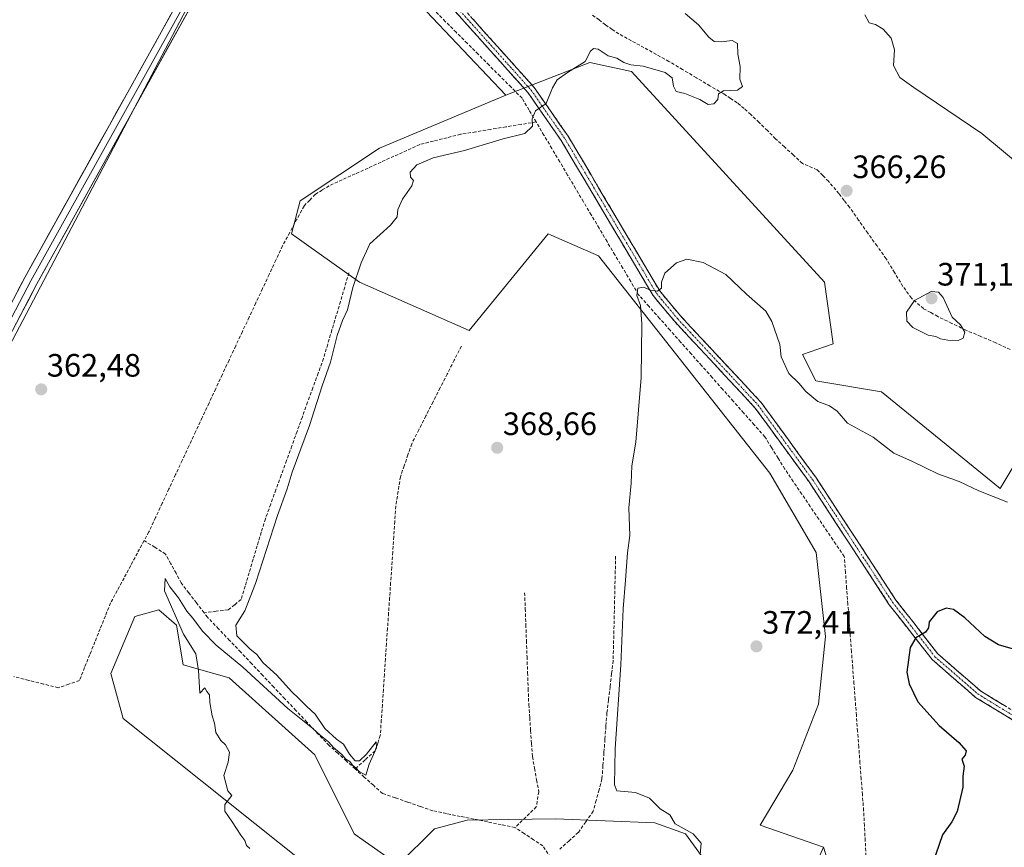
# Model space of a CAD drawing. Units: metres. Extents: x 615032 to 618505, y 4683108 to 4685482.
# Drawn here: x 616105 to 616410, y 4683381 to 4683637 of the extents above; entities that cross this region are included whole.
import ezdxf
from ezdxf.enums import TextEntityAlignment as Align

# ---------------------------------------------------------------- set-up
doc = ezdxf.new("R2010")
doc.units = ezdxf.units.M
doc.header["$MEASUREMENT"] = 0
doc.linetypes.add('TRAZO_Y_PUNTO', pattern=[1, 0.5, -0.25, 0, -0.25])
doc.linetypes.add('TRAZOSX2', pattern=[1.5, 1, -0.5])
for name, color, linetype, lineweight in [('Arbolado forestal CxS', 92, 'Continuous', 0), ('Camino', 19, 'TRAZOSX2', 0), ('Camino Cxs', 19, 'Continuous', 0), ('Camino eje', 19, 'TRAZO_Y_PUNTO', 0), ('Carátula', 7, 'Continuous', 5), ('Corriente artificial lineal', 5, 'TRAZOSX2', 13), ('Cultivos herbáceos CxS', 92, 'Continuous', 0), ('Curva de nivel maestra', 36, 'Continuous', 30), ('Curva de nivel normal', 36, 'Continuous', 0), ('Layer 0', 7, 'Continuous', 0), ('Pastizal CxS', 92, 'Continuous', 0), ('Prado CxS', 92, 'Continuous', 0), ('Punto de cota en terreno', 7, 'Continuous', 0), ('Rótulo de punto de cota en terreno', 19, 'Continuous', 0)]:
    doc.layers.add(name, color=color, linetype=linetype, lineweight=lineweight)
doc.styles.add('Arial', font='txt', dxfattribs={"height": 0.2})

# ---------------------------------------------------------------- blocks, each defined once
blk = doc.blocks.new('*U180')
at = {"layer": 'Curva de nivel normal', "color": 36, "linetype": 'Continuous', "lineweight": 0}
blk.add_polyline3d([(616175.97, 4683380.7, 365), (616174.86, 4683381.59, 365), (616174.43, 4683383.16, 365), (616173.11, 4683384.84, 365), (616170.52, 4683388.92, 365), (616168.19, 4683392.26, 365), (616168.23, 4683394.3, 365), (616170.39, 4683397.12, 365), (616169.13, 4683398.51, 365), (616167.85, 4683403.27, 365), (616169.26, 4683407.44, 365), (616169.6, 4683410.49, 365), (616168.44, 4683412.84, 365), (616166.91, 4683414.09, 365), (616165.37, 4683416.58, 365), (616165.02, 4683419.54, 365), (616164.32, 4683421.78, 365), (616163.58, 4683425.89, 365), (616163.45, 4683428.24, 365), (616162.6, 4683429.32, 365), (616161.98, 4683430.47, 365), (616160.49, 4683428.78, 365), (616160.08, 4683435.78, 365), (616159.17, 4683440.94, 365), (616155.36, 4683447.03, 365), (616149.54, 4683460.44, 365), (616149.74, 4683464.27, 365), (616151.19, 4683461.65, 365), (616153.87, 4683458.26, 365), (616156.45, 4683454.17, 365), (616158.26, 4683451.98, 365), (616161.26, 4683447.98, 365), (616165.54, 4683443.6, 365), (616173.8, 4683436.85, 365), (616187.66, 4683424.05, 365), (616195.49, 4683417.89, 365), (616197.68, 4683415.74, 365), (616200.3, 4683413.69, 365), (616201.89, 4683411.95, 365), (616204.38, 4683409.78, 365), (616205.66, 4683408.39, 365), (616206.88, 4683407.61, 365), (616207.76, 4683406.49, 365), (616208.88, 4683405.61, 365), (616209.77, 4683404.5, 365), (616211.88, 4683403.36, 365), (616212.86, 4683406.79, 365), (616215.19, 4683411.91, 365), (616215.07, 4683413.72, 365), (616212.06, 4683409.88, 365), (616209.89, 4683407.79, 365), (616208.56, 4683407.8, 365), (616206.81, 4683409.87, 365), (616204.98, 4683413.04, 365), (616202.82, 4683414.55, 365), (616199.15, 4683417.88, 365), (616196.18, 4683422.24, 365), (616193.6, 4683424.66, 365), (616191.12, 4683427.18, 365), (616188.87, 4683429.26, 365), (616184.3, 4683434.36, 365), (616180.1, 4683438.15, 365), (616178.07, 4683440.79, 365), (616175.92, 4683442.52, 365), (616174.12, 4683444.4, 365), (616171.87, 4683446.48, 365), (616171.64, 4683449.85, 365), (616174.44, 4683454.31, 365), (616177.71, 4683462.7, 365), (616184.52, 4683483.77, 365), (616187.45, 4683492.05, 365), (616189.05, 4683497.21, 365), (616194.43, 4683511.6, 365), (616198.33, 4683523.96, 365), (616200.89, 4683531.24, 365), (616203.01, 4683539.45, 365), (616204.66, 4683544.12, 365), (616206.15, 4683547.42, 365), (616207.87, 4683554.34, 365), (616210.44, 4683561.95, 365), (616213.1, 4683567.91, 365), (616219.48, 4683573.59, 365), (616221.57, 4683576.22, 365), (616221.81, 4683578.54, 365), (616223.16, 4683581.71, 365), (616226.14, 4683585.78, 365), (616226.6, 4683587.5, 365), (616225.7, 4683588.52, 365), (616225.54, 4683590.02, 365), (616227.66, 4683592.36, 365), (616232.66, 4683594.47, 365), (616242.4, 4683596.75, 365), (616254.4, 4683600.41, 365), (616261.1, 4683601.98, 365), (616263.42, 4683604.3, 365), (616263.32, 4683606.59, 365), (616264.35, 4683609.02, 365), (616267.64, 4683611.34, 365), (616269.62, 4683616.11, 365), (616271.06, 4683618.6, 365), (616274.26, 4683620.87, 365), (616279.73, 4683624.29, 365), (616281.45, 4683627.52, 365), (616282.34, 4683628.35, 365), (616283.81, 4683628.16, 365), (616286.84, 4683626.08, 365), (616289.59, 4683625.28, 365), (616291.73, 4683623.96, 365), (616293.87, 4683623.26, 365), (616297.67, 4683622.84, 365), (616304.54, 4683620.93, 365), (616306.71, 4683619.24, 365), (616307.06, 4683616.68, 365), (616307.98, 4683615.02, 365), (616310.63, 4683614.38, 365), (616315.24, 4683612.54, 365), (616317.88, 4683611, 365), (616319.64, 4683611.16, 365), (616320.8, 4683612.54, 365), (616321.08, 4683614.26, 365), (616322.59, 4683615.17, 365), (616326.92, 4683615.43, 365), (616328.44, 4683616.58, 365), (616327.62, 4683618.85, 365), (616327.73, 4683622.72, 365), (616327.02, 4683626.52, 365), (616326.91, 4683629.89, 365), (616325.31, 4683630.82, 365), (616322.01, 4683630.36, 365), (616319.67, 4683630.51, 365), (616318.03, 4683631.8, 365), (616314.89, 4683635.62, 365), (616310.75, 4683639.15, 365)], dxfattribs=at)
blk = doc.blocks.new('*U190')
at = {"layer": 'Curva de nivel normal', "color": 36, "linetype": 'Continuous', "lineweight": 0}
for points in [[(616315.23, 4683377.75, 370), (616315.68, 4683382.37, 370), (616313.23, 4683385.22, 370), (616307.67, 4683388.38, 370), (616305.94, 4683391.09, 370), (616302.95, 4683392.98, 370), (616299.7, 4683396.26, 370), (616295.38, 4683398.03, 370), (616289.61, 4683398.57, 370), (616288.82, 4683400.46, 370), (616289.04, 4683411.52, 370), (616290.8, 4683437.6, 370), (616291.49, 4683454.9, 370), (616292.28, 4683463.74, 370), (616292.82, 4683472.17, 370), (616293.54, 4683477.6, 370), (616293.32, 4683486.12, 370), (616293.96, 4683493.78, 370), (616294.16, 4683499.13, 370), (616295.48, 4683506.5, 370), (616297.05, 4683526.45, 370), (616297.31, 4683543.12, 370), (616296.9, 4683548.74, 370), (616295.77, 4683551.92, 370), (616296.04, 4683554.11, 370), (616297.89, 4683554.43, 370), (616299.87, 4683553.55, 370), (616302.14, 4683553.26, 370), (616303.41, 4683554.1, 370), (616303.38, 4683556.02, 370), (616304.42, 4683558.76, 370), (616308.02, 4683561.97, 370), (616311.19, 4683563.14, 370), (616316.3, 4683562.09, 370), (616323.36, 4683558.32, 370), (616329.7, 4683552.31, 370), (616335.69, 4683547.07, 370), (616337.6, 4683543.83, 370), (616340.01, 4683536.74, 370), (616340.41, 4683532.88, 370), (616342.81, 4683527.68, 370), (616345.87, 4683524.7, 370), (616348.1, 4683522.16, 370), (616351.78, 4683519.06, 370), (616355.43, 4683517.7, 370), (616357.8, 4683516.08, 370), (616360.97, 4683512.36, 370), (616368.97, 4683508.04, 370), (616375.3, 4683503.04, 370), (616381.11, 4683500.51, 370), (616388.97, 4683496.7, 370), (616395.59, 4683494.32, 370), (616401.64, 4683491.37, 370), (616410.49, 4683487.89, 370)], [(616415.37, 4683591.36, 370), (616402.56, 4683602.02, 370), (616381.47, 4683616.24, 370), (616377.18, 4683619.38, 370), (616375.2, 4683623.11, 370), (616375.57, 4683627.96, 370), (616374.51, 4683631.54, 370), (616372.04, 4683634.34, 370), (616369.7, 4683635.71, 370), (616367.65, 4683636.29, 370), (616366.39, 4683638.7, 370)]]:
    blk.add_polyline3d(points, dxfattribs=at)
blk = doc.blocks.new('*U193')
at = {"layer": 'Curva de nivel maestra', "color": 36, "linetype": 'Continuous', "lineweight": 30}
blk.add_polyline3d([(616413.15, 4683442.18, 375), (616407.74, 4683443.71, 375), (616403.55, 4683446.28, 375), (616397.3, 4683452.12, 375), (616393.84, 4683454.72, 375), (616391.56, 4683455.06, 375), (616388.76, 4683453.91, 375), (616386.28, 4683450.88, 375), (616386.09, 4683449.05, 375), (616385.15, 4683447.65, 375), (616382.16, 4683445.94, 375), (616380.36, 4683442.89, 375), (616379.36, 4683435.28, 375), (616380.04, 4683431.66, 375), (616382.72, 4683426.09, 375), (616389.37, 4683418.77, 375), (616395.48, 4683413.55, 375), (616397.7, 4683410.96, 375), (616397.44, 4683409.58, 375), (616396.39, 4683408.31, 375), (616397.15, 4683406.22, 375), (616396.65, 4683403.06, 375), (616396.64, 4683399.71, 375), (616394.95, 4683392.17, 375), (616393.28, 4683388.98, 375), (616390.39, 4683384.96, 375), (616386.23, 4683372.97, 375)], dxfattribs=at)
blk = doc.blocks.new('5PATER')
at = {"layer": 'Carátula', "linetype": 'Continuous', "lineweight": 5}
h = blk.add_hatch(color=250, dxfattribs=at)
edge = h.paths.add_edge_path()
edge.add_ellipse((0, 0.01), major_axis=(-1.33, -1.34), ratio=0.999422, start_angle=0, end_angle=360)

msp = doc.modelspace()

# ---------------------------------------------------------------- linework, layer by layer
at = {"layer": 'Arbolado forestal CxS', "color": 92, "linetype": 'Continuous', "lineweight": 0}
for points in [[(616365.24, 4683344.23, 374.16), (616353.6, 4683381.14, 372.19), (616333.9, 4683387.94, 371.1), (616344.09, 4683404.93, 372.28), (616351.98, 4683425.36, 372.85), (616354.21, 4683446.36, 373.11), (616351.29, 4683472.36, 372.82), (616336.96, 4683496.93, 372.47), (616283.9, 4683564.15, 368.7), (616269.22, 4683570.54, 368.62), (616268.28, 4683570.95, 368.62), (616243.83, 4683541.04, 366.91), (616209.87, 4683555.99, 365.33), (616188.81, 4683570.95, 363.87), (616191.53, 4683581.15, 363.71), (616216.07, 4683597.44, 363.64), (616255.2, 4683613.89, 364.11), (616281.18, 4683623.96, 365.75), (616294.09, 4683621.24, 365.77), (616353.86, 4683555.99, 367.73), (616356.58, 4683536.96, 368.66), (616347.07, 4683533.56, 369.36), (616351.14, 4683525.41, 369.62), (616371.52, 4683522.01, 369.04), (616408.2, 4683492.1, 369.75), (616420.42, 4683512.49, 369.86)], [(616527.02, 4683427.98, 378.01), (616521.95, 4683442.47, 374.59), (616513.32, 4683467.76, 374), (616506.68, 4683487.36, 373.15), (616500.66, 4683508.24, 372.61), (616495.47, 4683515.78, 372.5), (616480.19, 4683525.4, 371.66), (616465.25, 4683526.76, 370.93), (616431.74, 4683530.09, 370), (616422.46, 4683536.28, 369.82), (616419.06, 4683530.16, 369.84), (616420.42, 4683512.49, 369.86), (616408.2, 4683492.1, 369.75), (616371.52, 4683522.01, 369.04), (616351.14, 4683525.41, 369.62), (616347.07, 4683533.56, 369.36), (616356.58, 4683536.96, 368.66), (616353.86, 4683555.99, 367.73), (616294.09, 4683621.24, 365.77), (616281.18, 4683623.96, 365.75), (616255.2, 4683613.89, 364.11)], [(616255.2, 4683613.89, 364.11), (616216.07, 4683597.44, 363.64), (616191.53, 4683581.15, 363.71), (616188.81, 4683570.95, 363.87), (616209.87, 4683555.99, 365.33), (616243.83, 4683541.04, 366.91), (616268.28, 4683570.95, 368.62), (616269.22, 4683570.54, 368.62), (616283.9, 4683564.15, 368.7), (616336.96, 4683496.93, 372.47), (616351.29, 4683472.36, 372.82), (616354.21, 4683446.36, 373.11), (616351.98, 4683425.36, 372.85), (616344.09, 4683404.93, 372.28), (616333.9, 4683387.94, 371.1), (616353.6, 4683381.14, 372.19)], [(616225.91, 4683349.88, 368.17), (616136.73, 4683420.92, 363.29), (616132.86, 4683434.84, 363.9), (616140.33, 4683452.51, 364.59), (616144.07, 4683453.53, 364.73), (616147.8, 4683454.55, 364.82), (616153.23, 4683449.79, 365.06), (616155.27, 4683437.56, 364.93), (616169.54, 4683433.48, 365.58), (616196.02, 4683409.69, 366.47), (616208.25, 4683385.22, 366.77), (616221.83, 4683375.7, 367.03), (616233.14, 4683386.76, 366.99), (616243.26, 4683389.45, 366.96), (616256.11, 4683389.64, 366.75), (616270.57, 4683389.85, 368.61), (616301.3, 4683388.62, 369.67), (616310.81, 4683385.22, 369.95), (616318.28, 4683375.02, 370.47)], [(616318.28, 4683375.02, 370.47), (616310.81, 4683385.22, 369.95), (616301.3, 4683388.62, 369.67), (616270.57, 4683389.85, 368.61), (616256.11, 4683389.64, 366.75), (616243.26, 4683389.45, 366.96), (616233.14, 4683386.76, 366.99), (616221.83, 4683375.7, 367.03), (616208.25, 4683385.22, 366.77), (616196.02, 4683409.69, 366.47), (616169.54, 4683433.48, 365.58), (616155.27, 4683437.56, 364.93), (616153.23, 4683449.79, 365.06), (616147.8, 4683454.55, 364.82), (616144.07, 4683453.53, 364.73), (616140.33, 4683452.51, 364.59), (616132.86, 4683434.84, 363.9), (616136.73, 4683420.92, 363.29), (616225.91, 4683349.88, 368.17)], [(616350.88, 4683375.02, 371.83), (616353.6, 4683381.14, 372.19), (616365.24, 4683344.23, 374.16)], [(616353.6, 4683381.14, 372.19), (616350.88, 4683375.02, 371.83)], [(616353.6, 4683381.14, 372.19), (616365.24, 4683344.23, 374.16), (616376.81, 4683335.51, 375), (616390.8, 4683334.45, 375.72), (616397.01, 4683328.75, 376.38)], [(616353.6, 4683381.14, 372.19), (616365.24, 4683344.23, 374.16), (616376.81, 4683335.51, 375), (616390.8, 4683334.45, 375.72), (616397.01, 4683328.75, 376.38)]]:
    msp.add_polyline3d(points, dxfattribs=at)
at = {"layer": 'Camino', "color": 19, "linetype": 'TRAZOSX2', "lineweight": 0}
for points in [[(616456.09, 4683404.99), (616455.45, 4683407.74), (616451.79, 4683411.18), (616420.62, 4683419.52), (616414.12, 4683422.19), (616402.14, 4683429.49), (616388.97, 4683440.94), (616375.97, 4683457.62), (616351.16, 4683495.59), (616334.26, 4683518.75), (616309.38, 4683545.44), (616302.85, 4683553.27), (616274.47, 4683601.19), (616264, 4683616.23), (616232.43, 4683651.45), (616210.71, 4683674.3), (616206.88, 4683677.34), (616190.97, 4683699.88)], [(616189.57, 4683697.52), (616205.05, 4683675.61), (616209.02, 4683672.46), (616230.59, 4683649.76), (616262.04, 4683614.67), (616272.36, 4683599.83), (616300.8, 4683551.82), (616307.5, 4683543.78), (616332.33, 4683517.15), (616349.11, 4683494.16), (616373.93, 4683456.17), (616387.15, 4683439.22), (616400.66, 4683427.47), (616412.99, 4683419.95), (616419.82, 4683417.14), (616450.54, 4683408.92), (616453.19, 4683406.44), (616453.9, 4683403.37)]]:
    msp.add_lwpolyline(points, dxfattribs=at)
at = {"layer": 'Camino Cxs', "color": 19, "linetype": 'Continuous', "lineweight": 0}
for points in [[(616412.99, 4683419.95, 376.33), (616408.88, 4683422.46, 376.13), (616404.77, 4683424.96, 376.02), (616400.66, 4683427.47, 375.92), (616397.28, 4683430.41, 375.91), (616393.91, 4683433.35, 375.72), (616390.53, 4683436.28, 375.55), (616387.15, 4683439.22, 375.36), (616384.51, 4683442.61, 375.19), (616381.86, 4683446, 375.03), (616379.22, 4683449.39, 374.72), (616376.57, 4683452.78, 374.5), (616373.93, 4683456.17, 374.26), (616371.45, 4683459.97, 374.09), (616368.97, 4683463.77, 373.8), (616366.48, 4683467.57, 373.57), (616364, 4683471.37, 373.34), (616361.52, 4683475.17, 373.14), (616359.04, 4683478.96, 372.9), (616356.56, 4683482.76, 372.75), (616354.07, 4683486.56, 372.58), (616351.59, 4683490.36, 372.38), (616349.11, 4683494.16, 372.21), (616346.31, 4683497.99, 372.06), (616343.52, 4683501.82, 371.88), (616340.72, 4683505.66, 371.63), (616337.92, 4683509.49, 371.32), (616335.13, 4683513.32, 371.24), (616332.33, 4683517.15, 371.11), (616329.23, 4683520.48, 371.08), (616326.12, 4683523.81, 370.92), (616323.02, 4683527.14, 370.87), (616319.92, 4683530.47, 370.84), (616316.81, 4683533.79, 370.81), (616313.71, 4683537.12, 370.61), (616310.6, 4683540.45, 370.5), (616307.5, 4683543.78, 370.46), (616305.27, 4683546.46, 370.35), (616303.03, 4683549.14, 370.24), (616300.8, 4683551.82, 370.01), (616298.43, 4683555.82, 369.72), (616296.06, 4683559.82, 369.19), (616293.69, 4683563.82, 368.8), (616291.32, 4683567.82, 368.51), (616288.95, 4683571.82, 368.19), (616286.58, 4683575.83, 367.73), (616284.21, 4683579.83, 367.43), (616281.84, 4683583.83, 367.16), (616279.47, 4683587.83, 366.76), (616277.1, 4683591.83, 366.36), (616274.73, 4683595.83, 366.05), (616272.36, 4683599.83, 365.7), (616269.78, 4683603.54, 365.33), (616267.2, 4683607.25, 365.15), (616264.62, 4683610.96, 364.76), (616262.04, 4683614.67, 364.48), (616258.9, 4683618.18, 364.17), (616255.75, 4683621.69, 363.96), (616252.61, 4683625.2, 363.86), (616249.46, 4683628.71, 363.76), (616246.32, 4683632.22, 363.54), (616243.17, 4683635.72, 363.41), (616240.03, 4683639.23, 363.24)], [(616245.06, 4683637.36, 363.3), (616248.22, 4683633.84, 363.46), (616251.37, 4683630.32, 363.65), (616254.53, 4683626.8, 363.84), (616257.69, 4683623.27, 364), (616260.84, 4683619.75, 364.23), (616264, 4683616.23, 364.52), (616266.62, 4683612.47, 364.82), (616269.24, 4683608.71, 365.16), (616271.85, 4683604.95, 365.37), (616274.47, 4683601.19, 365.71), (616276.84, 4683597.2, 365.94), (616279.2, 4683593.2, 366.4), (616281.57, 4683589.21, 366.62), (616283.93, 4683585.22, 367.11), (616286.3, 4683581.22, 367.29), (616288.66, 4683577.23, 367.75), (616291.03, 4683573.24, 368.11), (616293.39, 4683569.24, 368.48), (616295.76, 4683565.25, 368.79), (616298.12, 4683561.26, 369.17), (616300.49, 4683557.26, 369.56), (616302.85, 4683553.27, 369.99), (616305.03, 4683550.66, 370.21), (616307.2, 4683548.05, 370.3), (616309.38, 4683545.44, 370.4), (616312.49, 4683542.1, 370.45), (616315.6, 4683538.77, 370.56), (616318.71, 4683535.43, 370.76), (616321.82, 4683532.1, 370.77), (616324.93, 4683528.76, 370.81), (616328.04, 4683525.42, 370.87), (616331.15, 4683522.09, 370.92), (616334.26, 4683518.75, 371.03), (616337.08, 4683514.89, 371.17), (616339.89, 4683511.03, 371.3), (616342.71, 4683507.17, 371.49), (616345.53, 4683503.31, 371.73), (616348.34, 4683499.45, 371.87), (616351.16, 4683495.59, 372.04), (616353.64, 4683491.79, 372.3), (616356.12, 4683488, 372.48), (616358.6, 4683484.2, 372.76), (616361.08, 4683480.4, 372.93), (616363.57, 4683476.61, 373.11), (616366.05, 4683472.81, 373.32), (616368.53, 4683469.01, 373.59), (616371.01, 4683465.21, 373.83), (616373.49, 4683461.42, 374.1), (616375.97, 4683457.62, 374.24), (616378.57, 4683454.28, 374.46), (616381.17, 4683450.95, 374.66), (616383.77, 4683447.61, 374.94), (616386.37, 4683444.28, 375.11), (616388.97, 4683440.94, 375.39), (616392.26, 4683438.08, 375.56), (616395.56, 4683435.22, 375.73), (616398.85, 4683432.35, 375.85), (616402.14, 4683429.49, 375.94), (616406.13, 4683427.06, 376.02), (616410.13, 4683424.62, 376.22)]]:
    msp.add_polyline3d(points, dxfattribs=at)
at = {"layer": 'Camino eje', "color": 19, "linetype": 'TRAZO_Y_PUNTO', "lineweight": 0}
msp.add_lwpolyline([(616190.27, 4683698.7), (616205.97, 4683676.48), (616209.87, 4683673.38), (616231.51, 4683650.61), (616263.02, 4683615.45), (616273.42, 4683600.51), (616301.83, 4683552.55), (616308.44, 4683544.61), (616333.3, 4683517.95), (616350.14, 4683494.88), (616374.95, 4683456.9), (616388.06, 4683440.08), (616401.4, 4683428.48), (616413.56, 4683421.07), (616420.22, 4683418.33), (616451.17, 4683410.05), (616454.32, 4683407.09), (616455.2, 4683404.33)], dxfattribs=at)
at = {"layer": 'Corriente artificial lineal', "color": 5, "linetype": 'TRAZOSX2', "lineweight": 13}
for points in [[(616264.57, 4683605.6, 364.96), (616262.39, 4683609.28, 364.59), (616260.21, 4683612.96, 364.32), (616256.82, 4683616.35, 363.96), (616253.42, 4683619.75, 363.81), (616250.03, 4683623.14, 363.8), (616246.64, 4683626.54, 363.74), (616243.25, 4683629.93, 363.65), (616239.85, 4683633.33, 363.62), (616236.46, 4683636.72, 363.58), (616233.23, 4683640.02, 363.48)], [(616411.37, 4683535.15, 369.53), (616406.86, 4683537.25, 369.58), (616402.26, 4683539.2, 369.33), (616397.65, 4683541.14, 369.85), (616393.3, 4683543.25, 370.21), (616388.95, 4683545.36, 370.51), (616386.75, 4683546.58, 370.73), (616384.55, 4683547.8, 370.67), (616380.77, 4683551.06, 369.72), (616378.14, 4683554.68, 369.03), (616375.55, 4683558.94, 368.46), (616372.96, 4683563.2, 367.72), (616370.12, 4683567.2, 367.29), (616367.27, 4683571.2, 366.9), (616364.43, 4683575.19, 366.49), (616361.58, 4683579.19, 366.33), (616359.96, 4683581.31, 366.1), (616358.33, 4683583.42, 365.93), (616355.08, 4683587.21, 366.23), (616353.33, 4683589.01, 366.16), (616351.57, 4683590.81, 366.08), (616347, 4683592.75, 366.02), (616344.24, 4683595.3, 365.93), (616341.49, 4683597.85, 365.66), (616338.73, 4683600.4, 365.61), (616336.17, 4683602.9, 365.45), (616333.61, 4683605.4, 365.44), (616331.05, 4683607.9, 365.35), (616328.95, 4683609.72, 365.28), (616326.85, 4683611.53, 365.22), (616324.75, 4683612.89, 365.12), (616322.65, 4683614.25, 364.97), (616318.41, 4683616.77, 364.7), (616314.18, 4683619.29, 364.82), (616309.94, 4683621.81, 364.84), (616305.7, 4683624.33, 364.46), (616301.83, 4683626.46, 364.4), (616297.96, 4683628.6, 364.24), (616294.08, 4683630.73, 364.02), (616290.21, 4683632.86, 363.72), (616288.13, 4683634.25, 363.62), (616286.04, 4683635.63, 363.62), (616284.06, 4683637.16, 363.75), (616282.07, 4683638.68, 363.78)], [(616264.57, 4683605.6, 364.96), (616259.9, 4683604.83, 364.47), (616255.23, 4683604.06, 364.13), (616250.55, 4683603.3, 363.9), (616245.88, 4683602.53, 363.93), (616241.21, 4683601.76, 363.87), (616237, 4683600.71, 363.96), (616232.79, 4683599.66, 363.82), (616228.58, 4683598.61, 363.59), (616224.57, 4683596.79, 363.83), (616220.56, 4683594.96, 363.73), (616216.55, 4683593.14, 363.61), (616212.54, 4683591.31, 363.73), (616208.53, 4683589.49, 363.65), (616204.52, 4683587.66, 363.57), (616200.51, 4683585.84, 363.53), (616198.37, 4683584.52, 363.46), (616196.22, 4683583.19, 363.42), (616194.47, 4683581.38, 363.52), (616192.72, 4683579.56, 363.54), (616190.5, 4683575.46, 363.49), (616188.28, 4683571.37, 363.5), (616186.06, 4683567.27, 363.36), (616183.99, 4683562.84, 363.54), (616181.92, 4683558.41, 363.31), (616179.85, 4683553.99, 363.4), (616177.78, 4683549.56, 363.4), (616175.71, 4683545.13, 363.35), (616173.64, 4683540.7, 363.5), (616171.57, 4683536.27, 363.13), (616169.5, 4683531.85, 363.34), (616167.43, 4683527.42, 363.4), (616165.37, 4683522.99, 363.25), (616163.3, 4683518.56, 363.4), (616161.23, 4683514.13, 363.17), (616159.16, 4683509.71, 363.51), (616157.09, 4683505.28, 363.22), (616155.02, 4683500.85, 363.25), (616152.95, 4683496.42, 363.29), (616150.88, 4683491.99, 363.16), (616148.81, 4683487.57, 363.41), (616146.74, 4683483.14, 363.05), (616144.67, 4683478.71, 363.15), (616143.21, 4683476, 363.15)], [(616366.71, 4683378.4, 373.87), (616366.47, 4683383.07, 373.81), (616366.22, 4683387.74, 373.78), (616365.98, 4683392.41, 373.75), (616365.6, 4683397.33, 373.54), (616365.23, 4683402.24, 373.45), (616364.85, 4683407.16, 373.42), (616364.48, 4683412.08, 373.38), (616364.1, 4683416.99, 373.47), (616363.73, 4683421.91, 373.58), (616363.35, 4683426.83, 373.78), (616362.98, 4683431.75, 373.84), (616362.6, 4683436.66, 373.83), (616362.22, 4683441.58, 373.75), (616361.85, 4683446.5, 373.52), (616361.47, 4683451.41, 373.42), (616361.1, 4683456.33, 373.42), (616360.72, 4683461.25, 373.37), (616360.35, 4683466.16, 373.3), (616359.97, 4683471.08, 373.22), (616357.34, 4683474.95, 373.06), (616354.72, 4683478.81, 372.69), (616352.09, 4683482.68, 372.71), (616349.46, 4683486.55, 372.53), (616346.83, 4683490.42, 372.4), (616344.21, 4683494.28, 372.34), (616341.58, 4683498.15, 372.28), (616339.52, 4683501.48, 372.07), (616337.45, 4683504.82, 371.84), (616335.39, 4683508.15, 371.34), (616332.13, 4683511.81, 371.22), (616328.87, 4683515.48, 371.14), (616325.62, 4683519.14, 371.25), (616322.36, 4683522.8, 370.88), (616319.1, 4683526.47, 370.89), (616315.84, 4683530.13, 370.86), (616312.58, 4683533.79, 370.75), (616309.32, 4683537.46, 370.63), (616306.07, 4683541.12, 370.58), (616302.81, 4683544.78, 370.37), (616299.55, 4683548.45, 370.01), (616296.29, 4683552.11, 369.89), (616293.85, 4683556.22, 369.16), (616291.41, 4683560.34, 368.71), (616288.97, 4683564.45, 368.65), (616286.53, 4683568.57, 368.44), (616284.09, 4683572.68, 368.36), (616281.65, 4683576.8, 367.99), (616279.21, 4683580.91, 367.8), (616276.77, 4683585.03, 367.46), (616274.33, 4683589.14, 367.11), (616271.89, 4683593.26, 366.52), (616269.45, 4683597.37, 365.8), (616267.01, 4683601.49, 365.38), (616264.57, 4683605.6, 364.96)], [(616206.62, 4683558.9, 364.23), (616205.31, 4683554.48, 364.18), (616203.99, 4683550.05, 364.31), (616202.68, 4683545.63, 364.22), (616201.37, 4683541.21, 363.91), (616200.05, 4683536.78, 364.13), (616198.74, 4683532.36, 364.3), (616197.1, 4683527.85, 364.01), (616195.47, 4683523.34, 364.14), (616193.83, 4683518.83, 364.17), (616192.2, 4683514.32, 364), (616190.56, 4683509.81, 363.98), (616188.93, 4683505.29, 364.21), (616187.29, 4683500.78, 363.98), (616185.66, 4683496.27, 363.96), (616184.02, 4683491.76, 364.21), (616182.39, 4683487.25, 363.86), (616180.75, 4683482.74, 363.67), (616179.49, 4683478.57, 363.87), (616178.24, 4683474.4, 363.95), (616176.98, 4683470.24, 363.66), (616175.72, 4683466.07, 363.74), (616174.47, 4683461.9, 364.08), (616173.21, 4683457.73, 364.04), (616171.23, 4683456.16, 363.67), (616169.24, 4683454.59, 363.69), (616165.52, 4683454.13, 363.56), (616161.79, 4683453.67, 363.44)], [(616241.44, 4683536.2, 365.41), (616239.24, 4683531.89, 365.59), (616237.05, 4683527.57, 365.43), (616234.85, 4683523.26, 365.61), (616232.65, 4683518.94, 365.44), (616230.45, 4683514.63, 365.52), (616228.26, 4683510.31, 365.56), (616226.06, 4683506, 365.37), (616224.9, 4683502.59, 365.52), (616223.73, 4683499.18, 365.62), (616222.57, 4683495.77, 365.5), (616221.86, 4683491.23, 365.31), (616221.14, 4683486.69, 365.17), (616220.82, 4683481.96, 365.34), (616220.5, 4683477.23, 365.64), (616220.18, 4683472.5, 365.5), (616219.86, 4683467.77, 365.48), (616219.54, 4683463.04, 365.58), (616219.22, 4683458.31, 365.71), (616218.9, 4683453.58, 365.85), (616218.57, 4683448.84, 365.8), (616218.25, 4683444.11, 365.69), (616217.93, 4683439.38, 365.54), (616217.61, 4683434.65, 365.46), (616217.29, 4683429.92, 365.41), (616216.97, 4683425.19, 365.27), (616216.65, 4683420.46, 365.12), (616216.33, 4683415.73, 365.07), (616215.53, 4683413.34, 365.12), (616214.72, 4683410.95, 365.25), (616211.63, 4683408.15, 364.93), (616208.54, 4683405.35, 365.42)], [(616143.21, 4683476, 363.15), (616141.13, 4683472.14, 363.05), (616139.05, 4683468.28, 363.1), (616136.98, 4683464.42, 363.1), (616134.9, 4683460.56, 363.13), (616132.82, 4683456.7, 363.22), (616131.21, 4683452.7, 363.01), (616129.61, 4683448.71, 363.02), (616128, 4683444.71, 363.14), (616126.39, 4683440.71, 363.39), (616124.79, 4683436.72, 363.68), (616123.18, 4683432.72, 363.08), (616119.91, 4683431.59, 362.74), (616116.64, 4683430.46, 362.64), (616112.06, 4683431.61, 362.49), (616107.48, 4683432.75, 362.2), (616102.9, 4683433.9, 362.22)], [(616161.79, 4683453.67, 363.44), (616159.43, 4683456.74, 363.95), (616157.06, 4683459.82, 363.52), (616154.7, 4683462.89, 363.89), (616153.08, 4683465.88, 363.88), (616151.45, 4683468.86, 363.23), (616149.83, 4683471.85, 363.57), (616146.52, 4683473.93, 363.16), (616143.21, 4683476, 363.15)], [(616289.2, 4683471.2, 369.22), (616289.09, 4683466.58, 369.14), (616288.98, 4683461.95, 369.17), (616288.87, 4683457.33, 369.25), (616288.76, 4683452.71, 369.32), (616288.65, 4683448.09, 369.3), (616288.54, 4683443.46, 369.51), (616288.43, 4683438.84, 369.45), (616287.95, 4683434.8, 369.32), (616287.47, 4683430.75, 369.19), (616286.98, 4683426.71, 369.03), (616286.5, 4683422.66, 368.78), (616286.19, 4683418.58, 368.66), (616285.88, 4683414.5, 368.65), (616285.58, 4683410.41, 368.67), (616285.27, 4683406.33, 368.66), (616284.96, 4683402.25, 368.67), (616284.06, 4683398.91, 368.82), (616283.16, 4683395.57, 368.95), (616282.26, 4683392.23, 368.86), (616279.95, 4683388.96, 368.37), (616277.64, 4683385.68, 368.25), (616274.79, 4683383.11, 368.13), (616271.95, 4683380.54, 367.83)], [(616261.03, 4683459.86, 366.75), (616261.21, 4683454.91, 366.5), (616261.39, 4683449.97, 366.49), (616261.57, 4683445.02, 366.63), (616261.76, 4683440.08, 366.69), (616261.94, 4683435.13, 366.7), (616262.12, 4683430.19, 366.72), (616262.3, 4683425.24, 366.71), (616262.59, 4683421.22, 366.76), (616262.88, 4683417.2, 366.8), (616263.16, 4683413.18, 366.81), (616263.45, 4683409.16, 366.89), (616264.09, 4683405.54, 367.07), (616264.74, 4683401.91, 367.16), (616265.38, 4683398.29, 367.12), (616264.64, 4683393.59, 366.86), (616261.34, 4683390.4, 366.16), (616258.03, 4683387.2, 366.44)], [(616208.54, 4683405.35, 365.42), (616205.84, 4683407.77, 365.23), (616203.15, 4683410.2, 365.51), (616200.45, 4683412.62, 365.28), (616197.03, 4683416.23, 365.25), (616193.62, 4683419.83, 365.07), (616190.2, 4683423.44, 364.59), (616186.78, 4683427.05, 364.6), (616183.36, 4683430.65, 364.68), (616179.95, 4683434.26, 364.36), (616176.53, 4683437.86, 364.03), (616173.11, 4683441.47, 364.43), (616169.69, 4683445.08, 364.12), (616166.28, 4683448.68, 363.58), (616162.86, 4683452.29, 363.69), (616161.79, 4683453.67, 363.44)], [(616258.03, 4683387.2, 366.44), (616253.79, 4683388.07, 366.17), (616249.54, 4683388.93, 366.35), (616245.3, 4683389.8, 366.79), (616241.06, 4683390.66, 366.64), (616236.81, 4683391.53, 366.31), (616232.57, 4683392.39, 366.54), (616228.68, 4683393.73, 366.14), (616224.8, 4683395.06, 366.05), (616220.91, 4683396.4, 365.77), (616217.02, 4683397.73, 365.21), (616214.19, 4683400.27, 365.45), (616211.37, 4683402.81, 365.09), (616208.54, 4683405.35, 365.42)], [(616269.1, 4683377.97, 367.35), (616266.65, 4683381.53, 366.84), (616263.78, 4683383.42, 366.77), (616260.9, 4683385.31, 366.62), (616258.03, 4683387.2, 366.44)]]:
    msp.add_polyline3d(points, dxfattribs=at)
at = {"layer": 'Cultivos herbáceos CxS', "color": 92, "linetype": 'Continuous', "lineweight": 0}
for points in [[(616187.11, 4683685.82, 362.52), (616166.02, 4683659.14, 362.57), (616052.81, 4683443.79, 361.65)], [(616187.11, 4683685.82, 362.52), (616255.2, 4683613.89, 364.11), (616216.07, 4683597.44, 363.64), (616191.53, 4683581.15, 363.71), (616188.81, 4683570.95, 363.87), (616209.87, 4683555.99, 365.33), (616243.83, 4683541.04, 366.91), (616268.28, 4683570.95, 368.62), (616269.22, 4683570.54, 368.62), (616283.9, 4683564.15, 368.7), (616336.96, 4683496.93, 372.47), (616351.29, 4683472.36, 372.82), (616354.21, 4683446.36, 373.11), (616351.98, 4683425.36, 372.85), (616344.09, 4683404.93, 372.28), (616333.9, 4683387.94, 371.1), (616353.6, 4683381.14, 372.19), (616350.88, 4683375.02, 371.83)], [(616187.11, 4683685.82, 362.52), (616255.2, 4683613.89, 364.11)], [(616052.81, 4683443.79, 361.65), (616166.02, 4683659.14, 362.57)], [(616255.2, 4683613.89, 364.11), (616216.07, 4683597.44, 363.64), (616191.53, 4683581.15, 363.71), (616188.81, 4683570.95, 363.87), (616209.87, 4683555.99, 365.33), (616243.83, 4683541.04, 366.91), (616268.28, 4683570.95, 368.62), (616269.22, 4683570.54, 368.62), (616283.9, 4683564.15, 368.7), (616336.96, 4683496.93, 372.47), (616351.29, 4683472.36, 372.82), (616354.21, 4683446.36, 373.11), (616351.98, 4683425.36, 372.85), (616344.09, 4683404.93, 372.28), (616333.9, 4683387.94, 371.1), (616353.6, 4683381.14, 372.19)], [(616318.28, 4683375.02, 370.47), (616310.81, 4683385.22, 369.95), (616301.3, 4683388.62, 369.67), (616270.57, 4683389.85, 368.61), (616256.11, 4683389.64, 366.75), (616243.26, 4683389.45, 366.96), (616233.14, 4683386.76, 366.99), (616221.83, 4683375.7, 367.03), (616208.25, 4683385.22, 366.77), (616196.02, 4683409.69, 366.47), (616169.54, 4683433.48, 365.58), (616155.27, 4683437.56, 364.93), (616153.23, 4683449.79, 365.06), (616147.8, 4683454.55, 364.82), (616144.07, 4683453.53, 364.73), (616140.33, 4683452.51, 364.59), (616132.86, 4683434.84, 363.9), (616136.73, 4683420.92, 363.29), (616225.91, 4683349.88, 368.17)], [(616318.28, 4683375.02, 370.47), (616310.81, 4683385.22, 369.95), (616301.3, 4683388.62, 369.67), (616270.57, 4683389.85, 368.61), (616256.11, 4683389.64, 366.75), (616243.26, 4683389.45, 366.96), (616233.14, 4683386.76, 366.99), (616221.83, 4683375.7, 367.03), (616208.25, 4683385.22, 366.77), (616196.02, 4683409.69, 366.47), (616169.54, 4683433.48, 365.58), (616155.27, 4683437.56, 364.93), (616153.23, 4683449.79, 365.06), (616147.8, 4683454.55, 364.82), (616144.07, 4683453.53, 364.73), (616140.33, 4683452.51, 364.59), (616132.86, 4683434.84, 363.9), (616136.73, 4683420.92, 363.29), (616225.91, 4683349.88, 368.17)], [(616353.6, 4683381.14, 372.19), (616350.88, 4683375.02, 371.83)]]:
    msp.add_polyline3d(points, dxfattribs=at)
at = {"layer": 'Curva de nivel normal', "color": 36, "linetype": 'Continuous', "lineweight": 0}
msp.add_polyline3d([(616395.24, 4683537.94, 370), (616396.8, 4683538.68, 370), (616397.34, 4683540.54, 370), (616395.96, 4683542.83, 370), (616393.41, 4683545.21, 370), (616390.56, 4683551.29, 370), (616389.15, 4683552.89, 370), (616386.88, 4683553.1, 370), (616381.76, 4683550.32, 370), (616379.2, 4683546.67, 370), (616379.34, 4683543.89, 370), (616381.26, 4683541.99, 370), (616385.91, 4683539.6, 370), (616388.28, 4683539.16, 370), (616389.82, 4683538.47, 370), (616392.04, 4683538.02, 370), (616395.24, 4683537.94, 370)], dxfattribs=at)
at = {"layer": 'Layer 0', "linetype": 'Continuous', "lineweight": 0}
for points in [[(616036.06, 4683426.87), (616044.66, 4683441.72), (616059.54, 4683471.03), (616084.9, 4683516.78), (616106.3, 4683557.45), (616175.21, 4683681.61), (616196.04, 4683716.68), (616199.75, 4683725.64), (616201.25, 4683734.26), (616200.91, 4683742.78), (616198.29, 4683752.08), (616190.55, 4683766.07), (616177.18, 4683784.17), (616152.68, 4683819.94), (616120.85, 4683861.87)], [(616188.94, 4683700.59), (616177.04, 4683680.56), (616108.16, 4683556.45), (616086.76, 4683515.78), (616061.41, 4683470.04), (616046.52, 4683440.71), (616036.41, 4683423.26)], [(616189.57, 4683697.52), (616178.87, 4683679.51), (616110.02, 4683555.44), (616088.61, 4683514.77), (616063.27, 4683469.05), (616048.37, 4683439.7), (616020.82, 4683392.11), (616012.11, 4683381.83), (616004.07, 4683374.37), (615992.21, 4683365.22), (615932.7, 4683329.73), (615905.36, 4683310.92), (615879.55, 4683288.25), (615868.27, 4683274.52), (615831.32, 4683229.6), (615829.63, 4683226.59), (615828.25, 4683221.7), (615827.92, 4683217.91)]]:
    msp.add_lwpolyline(points, dxfattribs=at)
for points in [[(616157.5, 4683641.01, 362.49), (616155.13, 4683636.73, 362.43), (616152.75, 4683632.45, 362.43), (616150.38, 4683628.17, 362.46), (616148.01, 4683623.89, 362.35), (616145.63, 4683619.61, 362.34), (616143.26, 4683615.34, 362.32), (616140.88, 4683611.06, 362.29), (616138.51, 4683606.78, 362.27), (616136.14, 4683602.5, 362.25), (616133.76, 4683598.22, 362.23), (616131.39, 4683593.94, 362.21), (616129.01, 4683589.67, 362.18), (616126.64, 4683585.39, 362.19), (616124.26, 4683581.11, 362.15), (616121.89, 4683576.83, 362.19), (616119.52, 4683572.55, 362.21), (616117.14, 4683568.27, 362.21), (616114.77, 4683564, 362.25), (616112.39, 4683559.72, 362.29), (616110.02, 4683555.44, 362.32), (616107.88, 4683551.37, 362.4), (616105.74, 4683547.31, 362.42), (616103.6, 4683543.24, 362.45)], [(616104.16, 4683553.38, 361.84), (616106.3, 4683557.45, 361.94), (616108.68, 4683561.73, 361.8), (616111.05, 4683566.01, 361.93), (616113.43, 4683570.29, 361.81), (616115.8, 4683574.58, 361.91), (616118.18, 4683578.86, 361.72), (616120.56, 4683583.14, 361.87), (616122.93, 4683587.42, 361.67), (616125.31, 4683591.7, 361.8), (616127.69, 4683595.98, 361.72), (616130.06, 4683600.26, 361.85), (616132.44, 4683604.55, 361.85), (616134.81, 4683608.83, 361.88), (616137.19, 4683613.11, 361.85), (616139.57, 4683617.39, 361.94), (616141.94, 4683621.67, 362.06), (616144.32, 4683625.95, 362.01), (616146.7, 4683630.23, 362.16), (616149.07, 4683634.51, 362.05), (616151.45, 4683638.8, 362.27)]]:
    msp.add_polyline3d(points, dxfattribs=at)
at = {"layer": 'Pastizal CxS', "color": 92, "linetype": 'Continuous', "lineweight": 0}
for points in [[(616420.42, 4683512.49, 369.86), (616408.2, 4683492.1, 369.75), (616371.52, 4683522.01, 369.04), (616351.14, 4683525.41, 369.62), (616347.07, 4683533.56, 369.36), (616356.58, 4683536.96, 368.66), (616353.86, 4683555.99, 367.73), (616294.09, 4683621.24, 365.77), (616281.18, 4683623.96, 365.75), (616255.2, 4683613.89, 364.11), (616187.11, 4683685.82, 362.52)], [(616187.11, 4683685.82, 362.52), (616255.2, 4683613.89, 364.11)], [(616527.02, 4683427.98, 378.01), (616521.95, 4683442.47, 374.59), (616513.32, 4683467.76, 374), (616506.68, 4683487.36, 373.15), (616500.66, 4683508.24, 372.61), (616495.47, 4683515.78, 372.5), (616480.19, 4683525.4, 371.66), (616465.25, 4683526.76, 370.93), (616431.74, 4683530.09, 370), (616422.46, 4683536.28, 369.82), (616419.06, 4683530.16, 369.84), (616420.42, 4683512.49, 369.86), (616408.2, 4683492.1, 369.75), (616371.52, 4683522.01, 369.04), (616351.14, 4683525.41, 369.62), (616347.07, 4683533.56, 369.36), (616356.58, 4683536.96, 368.66), (616353.86, 4683555.99, 367.73), (616294.09, 4683621.24, 365.77), (616281.18, 4683623.96, 365.75), (616255.2, 4683613.89, 364.11)]]:
    msp.add_polyline3d(points, dxfattribs=at)
at = {"layer": 'Prado CxS', "color": 92, "linetype": 'Continuous', "lineweight": 0}
for points in [[(616187.11, 4683685.82, 362.52), (616166.02, 4683659.14, 362.57), (616052.81, 4683443.79, 361.65)], [(616166.02, 4683659.14, 362.57), (616052.81, 4683443.79, 361.65), (616052.81, 4683443.79, 361.65), (616034.03, 4683470.86, 360.52), (616031.84, 4683472.03, 360.47), (616030.25, 4683472.87, 360.4), (616028.26, 4683491.55, 360.04), (616034.42, 4683532.07, 359.41), (616039.9, 4683568.14, 359.04), (615967.76, 4683604.98, 356.6), (615835.72, 4683672.43, 355.51)]]:
    msp.add_polyline3d(points, dxfattribs=at)

# ---------------------------------------------------------------- block references
at = {"layer": 'Curva de nivel maestra', "color": 36, "linetype": 'Continuous', "lineweight": 30}
msp.add_blockref('*U193', (0, 0), dxfattribs=at)
at = {"layer": 'Curva de nivel normal', "color": 36, "linetype": 'Continuous', "lineweight": 0}
for name in ['*U180', '*U190']:
    msp.add_blockref(name, (0, 0), dxfattribs=at)
at = {"layer": 'Punto de cota en terreno', "linetype": 'Continuous', "lineweight": 0}
for p in [(616360.72, 4683584.26, 366.26), (616387, 4683551, 371.17), (616111.34, 4683522.81, 362.48), (616252.52, 4683504.73, 368.66), (616332.8, 4683443.25, 372.41)]:
    msp.add_blockref('5PATER', p, dxfattribs=at)

# ---------------------------------------------------------------- texts
at = {"layer": 'Rótulo de punto de cota en terreno', "color": 19, "linetype": 'Continuous', "lineweight": 0, "style": 'Arial'}
for s, p in [('366,26', (616362.48, 4683586.02)), ('371,17', (616388.76, 4683552.76)), ('362,48', (616113.1, 4683524.57)), ('368,66', (616254.28, 4683506.49)), ('372,41', (616334.56, 4683445.01))]:
    msp.add_text(s, height=7, dxfattribs=at).set_placement(p, align=Align.BOTTOM_LEFT)

doc.saveas('drawing.dxf')
